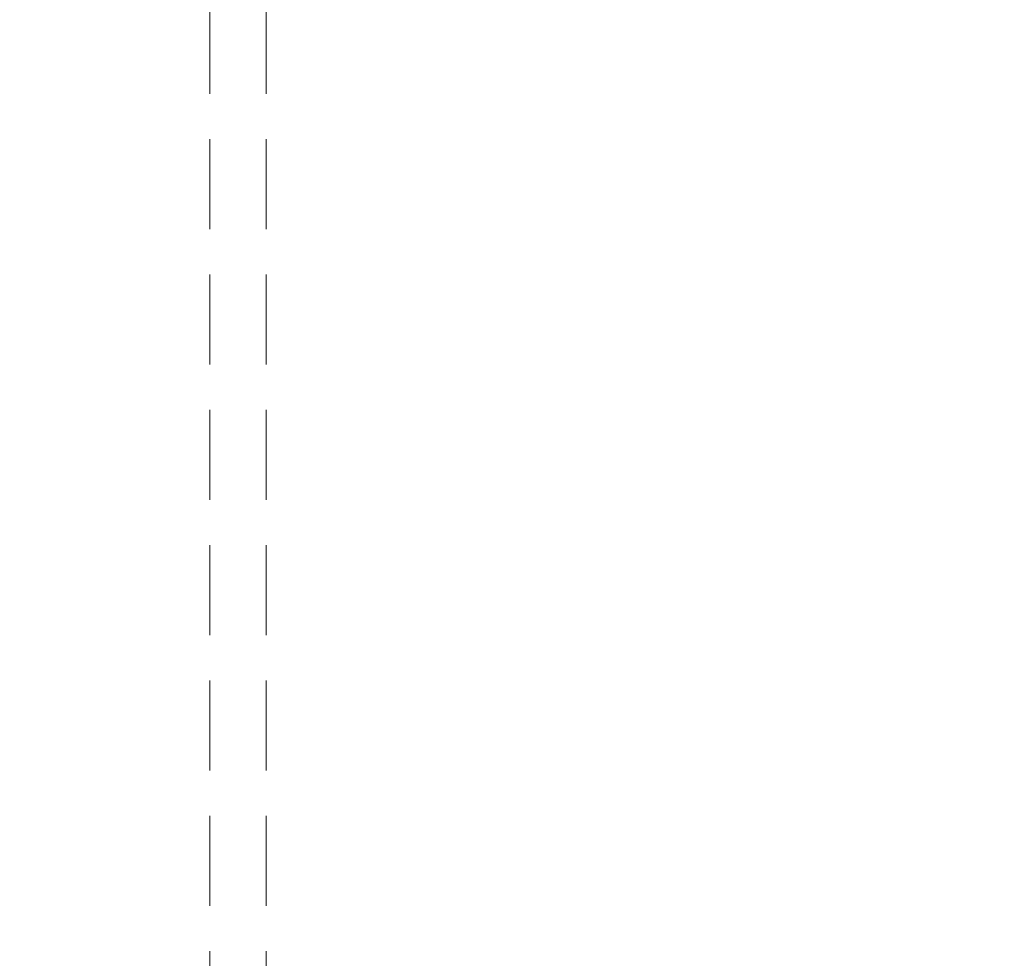
# Model space of a CAD drawing. Units: inches. Extents: x 0 to 88, y 0 to 68.
# Drawn here: x 65.8 to 70.1, y 40.3 to 44.4 of the extents above; entities that cross this region are included whole.
import ezdxf

# ---------------------------------------------------------------- set-up
doc = ezdxf.new("R2010")
doc.units = ezdxf.units.IN
doc.header["$LTSCALE"] = 8
doc.header["$MEASUREMENT"] = 0
doc.linetypes.add('HIDDEN', pattern=[0.075, 0.05, -0.025])
doc.layers.add('62', color=7, linetype='Continuous')
doc.styles.add('SLDTEXTSTYLE0', font='TXT', dxfattribs={"width": 0.75})
doc.dimstyles.new('SLDDIMSTYLE1', dxfattribs={"dimtxt": 1, "dimasz": 1.5, "dimexe": 0, "dimexo": 0.0625, "dimgap": 0.25, "dimtad": 0, "dimdec": 6, "dimrnd": 1e-09, "dimzin": 12, "dimdsep": 46, "dimlunit": 5, "dimtxsty": 'SLDTEXTSTYLE0', "dimsah": 1, "dimcen": 0.09, "dimadec": 0, "dimazin": 3, "dimtfac": 1, "dimtdec": 3, "dimtofl": 0, "dimtmove": 0, "dimatfit": 3, "dimfxl": 0, "dimfrac": 2, "dimtolj": 1, "dimtzin": 12, "dimarcsym": 0})
doc.dimstyles.new('SLDDIMSTYLE2', dxfattribs={"dimtxt": 1, "dimasz": 1.5, "dimexe": 0, "dimexo": 0.0625, "dimgap": 0.25, "dimtad": 0, "dimdec": 6, "dimrnd": 1e-09, "dimzin": 12, "dimdsep": 46, "dimlunit": 5, "dimtxsty": 'SLDTEXTSTYLE0', "dimsah": 1, "dimcen": 0.09, "dimadec": 0, "dimazin": 3, "dimtfac": 1, "dimtdec": 3, "dimtmove": 0, "dimatfit": 0, "dimfxl": 0, "dimfrac": 2, "dimtolj": 1, "dimtzin": 12, "dimarcsym": 0})

# ---------------------------------------------------------------- blocks, each defined once
blk = doc.blocks.new('_D_2')
at = {"layer": '62', "color": 7}
for p, q in [((66.2018, 55.0755), (60.8062, 55.0755)), ((61.8062, 55.0755), (61.8062, 35.7005)), ((66.2018, 35.7005), (60.8062, 35.7005)), ((61.8062, 35.7005), (61.8062, 33.0568)), ((61.8052, 31.1571), (61.8052, 32.1891))]:
    blk.add_line(p, q, dxfattribs=at)
for centre, start, end in [((61.9077, 30.1327), 63.4349, 116.5651), ((61.9077, 30.6401), 243.4349, 296.5651)]:
    blk.add_arc(centre, 2.9241, start, end, dxfattribs=at)
for points in [[(61.8062, 55.0755), (61.5562, 53.5755), (62.0562, 53.5755)], [(61.8062, 35.7005), (62.0562, 37.2005), (61.5562, 37.2005)]]:
    blk.add_solid(points, dxfattribs=at)
at = {"layer": '62', "color": 7, "char_height": 1, "attachment_point": 1, "rotation": 90, "style": 'SLDTEXTSTYLE0'}
for s, insert in [('"', (61.3346, 32.3356)), ('8', (61.9264, 31.3036)), ('3', (60.604, 31.3036)), ('19', (61.3346, 29.5328)), ('%%c', (61.3499, 28.0247))]:
    blk.add_mtext(s, dxfattribs=dict(at, insert=insert))
blk = doc.blocks.new('_D_4')
at = {"layer": '62', "color": 7}
for p, q in [((72.4886, 48.513), (72.4886, 52.513)), ((67.5643, 48.513), (73.4886, 48.513)), ((72.386, 46.5977), (72.386, 47.6297)), ((67.1268, 45.388), (73.4886, 45.388)), ((72.4886, 45.388), (72.4886, 41.388))]:
    blk.add_line(p, q, dxfattribs=at)
for points in [[(72.4886, 48.513), (72.7386, 50.013), (72.2386, 50.013)], [(72.4886, 45.388), (72.2386, 43.888), (72.7386, 43.888)]]:
    blk.add_solid(points, dxfattribs=at)
at = {"layer": '62', "color": 7, "char_height": 1, "attachment_point": 1, "rotation": 90, "style": 'SLDTEXTSTYLE0'}
for s, insert in [('"', (71.9155, 47.7762)), ('1', (71.1849, 46.7443)), ('8', (72.5072, 46.7443)), ('3', (71.9155, 45.7123))]:
    blk.add_mtext(s, dxfattribs=dict(at, insert=insert))

msp = doc.modelspace()

# ---------------------------------------------------------------- linework, layer by layer
at = {"color": 7, "linetype": 'HIDDEN', "lineweight": 18}
for p, q in [((66.6017611, 35.7005215), (66.6017611, 44.9877662)), ((66.8517611, 35.7005215), (66.8517611, 44.9861255))]:
    msp.add_line(p, q, dxfattribs=at)

# ---------------------------------------------------------------- dimensions: what is measured, and where the dimension line sits
at = {"layer": '62', "color": 7}
dim = msp.add_linear_dim(base=(61.8061641, 55.0755215), p1=(66.6017611, 35.7005215), p2=(66.6017611, 55.0755215), angle=90, text='(%%c<>)', dimstyle='SLDDIMSTYLE1', dxfattribs=at)
dim.commit()
dim.dimension.update_dxf_attribs({"geometry": '_D_2', "text_midpoint": (61.8061641, 30.3863811), "dimtype": 160})
dim = msp.add_linear_dim(base=(72.4885783, 48.5130215), p1=(66.7267611, 45.3880215), p2=(67.1642611, 48.5130215), angle=90, dimstyle='SLDDIMSTYLE2', dxfattribs=at)
dim.commit()
dim.dimension.update_dxf_attribs({"geometry": '_D_4', "text_midpoint": (72.4885783, 46.9505215), "dimtype": 160})

doc.saveas('drawing.dxf')
